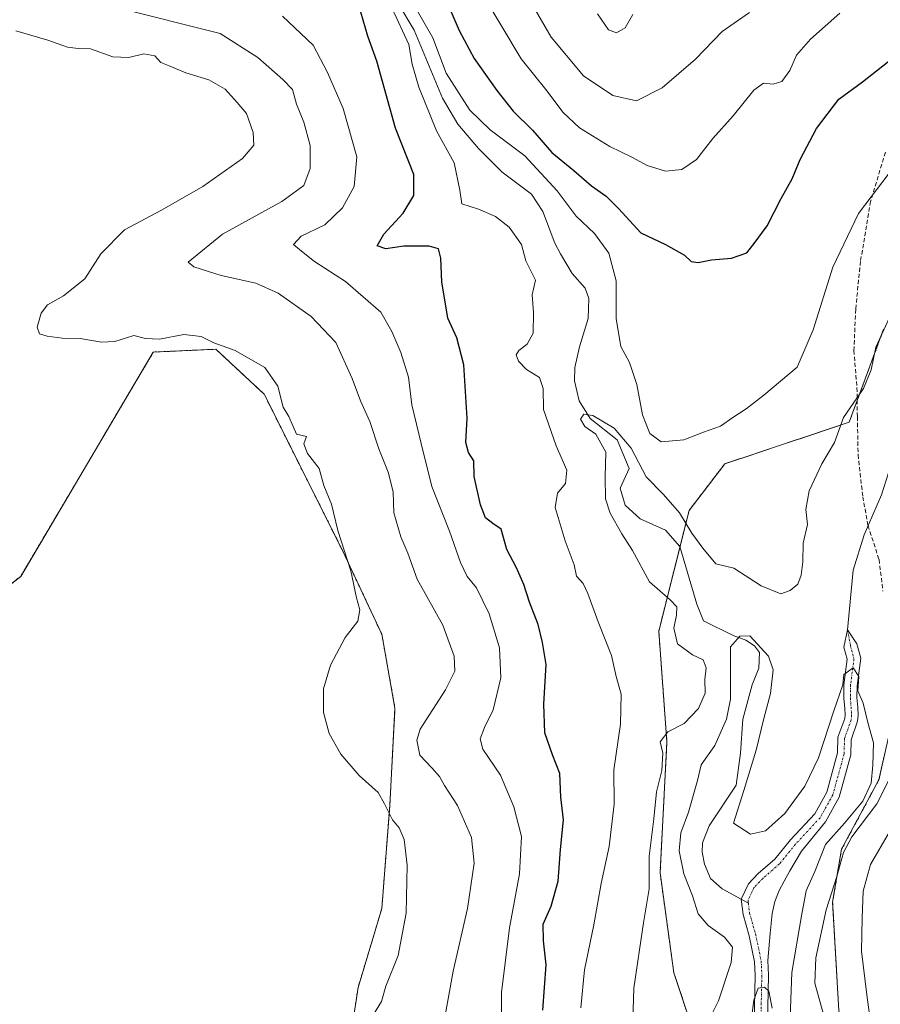
# Model space of a CAD drawing. Units: metres. Extents: x 636172 to 639665, y 4655722 to 4658102.
# Drawn here: x 637366 to 637574, y 4656974 to 4657212 of the extents above; entities that cross this region are included whole.
import ezdxf

# ---------------------------------------------------------------- set-up
doc = ezdxf.new("R2010")
doc.units = ezdxf.units.M
doc.header["$MEASUREMENT"] = 0
for name, pattern in [('TRAZO_Y_PUNTO', [1, 0.5, -0.25, 0, -0.25]), ('TRAZOS', [0.75, 0.5, -0.25]), ('TRAZOSX2', [1.5, 1, -0.5])]:
    doc.linetypes.add(name, pattern=pattern)
for name, color, linetype, lineweight in [('Arbolado forestal', 92, 'TRAZOS', 0), ('Arbolado forestal CxS', 92, 'Continuous', 0), ('Corriente natural Cxs', 5, 'Continuous', 13), ('Corriente natural eje', 5, 'TRAZO_Y_PUNTO', 0), ('Corriente natural lineal', 142, 'Continuous', 13), ('Corriente natural superficial', 5, 'Continuous', 13), ('Cultivos herbáceos CxS', 92, 'Continuous', 0), ('Curva de nivel maestra', 36, 'Continuous', 30), ('Curva de nivel normal', 36, 'Continuous', 0), ('Matorral', 135, 'Continuous', 0), ('Matorral CxS', 135, 'Continuous', 0), ('Senda', 19, 'TRAZOSX2', 0), ('Suelo desnudo', 252, 'Continuous', 0), ('Suelo desnudo CxS', 43, 'Continuous', 0)]:
    doc.layers.add(name, color=color, linetype=linetype, lineweight=lineweight)

# ---------------------------------------------------------------- blocks, each defined once
blk = doc.blocks.new('*U150')
at = {"layer": 'Arbolado forestal CxS', "color": 92, "linetype": 'Continuous', "lineweight": 0}
for points in [[(637445.76, 4656631.58, 454.86), (637468.22, 4656649.06, 457.89), (637488.35, 4656693.05, 458.8), (637498.43, 4656744.92, 457.04), (637564.04, 4656870.3, 464.2), (637571.21, 4656893.89, 463.08), (637569.22, 4656945.52, 464.31), (637563.81, 4656972.28, 466.58), (637562.31, 4656998.5, 465.39), (637564.47, 4657011.28, 463.91), (637573.49, 4657028.08, 461.71), (637578.61, 4657050.8, 466.29)], [(637574.62, 4657136.91, 464.72), (637566.3, 4657114.44, 464.05), (637536.26, 4657104.41, 468.76), (637527.62, 4657093.16, 465.97), (637520.29, 4657063.95, 466.37), (637522.26, 4657037.21, 464.26), (637520.6, 4657005.58, 463.5), (637523.93, 4656981.45, 463.21), (637532.25, 4656956.48, 458.44), (637537.24, 4656932.35, 457.19), (637528.09, 4656912.37, 461.41), (637491.84, 4656850.15, 465.19), (637461.26, 4656798.53, 467.67), (637437.55, 4656745.52, 463.04), (637418.42, 4656708.06, 464.96), (637390.79, 4656683.07, 464.32), (637385.14, 4656660.02, 453.76), (637379.32, 4656622.9, 441.65)], [(637444.43, 4656956.83, 489.52), (637447.61, 4656977.85, 491.66), (637453.35, 4656996.96, 491.48), (637455.26, 4657021.8, 489.67), (637456.53, 4657045.37, 487.28), (637453.35, 4657063.21, 489.49), (637443.79, 4657083.59, 489.88), (637424.89, 4657121.27, 490.3), (637413.24, 4657132.09, 490.08), (637398.12, 4657131.41, 490.26), (637366.07, 4657077.22, 494.4), (637343.53, 4657059.74, 494.32)]]:
    blk.add_polyline3d(points, dxfattribs=at)
blk = doc.blocks.new('*U155')
at = {"layer": 'Matorral CxS', "color": 135, "linetype": 'Continuous', "lineweight": 0}
for points in [[(637578.61, 4657050.8, 466.29), (637573.49, 4657028.08, 461.71), (637564.47, 4657011.28, 463.91), (637562.31, 4656998.5, 465.39), (637563.81, 4656972.28, 466.58), (637569.22, 4656945.52, 464.31), (637571.21, 4656893.89, 463.08), (637564.04, 4656870.3, 464.2), (637498.43, 4656744.92, 457.04), (637488.35, 4656693.05, 458.8), (637468.22, 4656649.06, 457.89), (637445.76, 4656631.58, 454.86)], [(637546.56, 4656969.17, 454.4), (637546.78, 4656980.84, 455.22), (637546.65, 4656984.43, 455.32), (637547.23, 4656990.92, 455.93), (637547.71, 4656995.72, 456.18), (637548.3, 4656998.63, 456.36), (637549.39, 4657001.31, 456.43), (637550.63, 4657003.54, 456.5), (637551.97, 4657006.07, 456.73), (637554.76, 4657010.83, 456.91), (637560.58, 4657017.94, 457.02), (637563.86, 4657023.84, 457.06), (637566.68, 4657034.08, 457.77), (637566.78, 4657037.74, 457.63), (637568.36, 4657042.2, 458.66), (637568.51, 4657043.7, 459.11), (637568.44, 4657045.56, 459.47), (637568.19, 4657047.94, 459.87), (637568.23, 4657050.8, 460.06), (637569.09, 4657057.45, 460.64), (637568.14, 4657060.94, 460.67), (637565.93, 4657064.26, 460.47), (637565.05, 4657060.1, 460.51), (637565.84, 4657057.23, 460.23), (637565.04, 4657051.03, 459.86), (637564.99, 4657047.79, 459.38), (637565.25, 4657045.32, 458.5), (637565.31, 4657043.8, 457.99), (637565.22, 4657042.9, 457.95), (637563.6, 4657038.33, 458.34), (637563.49, 4657034.56, 457.81), (637560.88, 4657025.05, 456.95), (637557.98, 4657019.83, 456.63), (637552.13, 4657013.56, 456.36), (637548.32, 4657008.86, 456.23), (637544.34, 4657005.41, 456.17), (637541.97, 4657002.94, 455.89), (637540.21, 4656999.18, 455.67), (637540.65, 4656995.52, 455.62), (637542.14, 4656990.4, 455.57), (637543.46, 4656984.04, 455.6), (637543.59, 4656980.81, 455.37), (637543.37, 4656969.45, 454.89)], [(637379.32, 4656622.9, 441.65), (637385.14, 4656660.02, 453.76), (637390.79, 4656683.07, 464.32), (637418.42, 4656708.06, 464.96), (637437.55, 4656745.52, 463.04), (637461.26, 4656798.53, 467.67), (637491.84, 4656850.15, 465.19), (637528.09, 4656912.37, 461.41), (637537.24, 4656932.35, 457.19), (637532.25, 4656956.48, 458.44), (637523.93, 4656981.45, 463.21), (637520.6, 4657005.58, 463.5), (637522.26, 4657037.21, 464.26), (637520.29, 4657063.95, 466.37), (637527.62, 4657093.16, 465.97), (637536.26, 4657104.41, 468.76), (637566.3, 4657114.44, 464.05), (637574.62, 4657136.91, 464.72)]]:
    blk.add_polyline3d(points, dxfattribs=at)
blk = doc.blocks.new('*U159')
at = {"layer": 'Suelo desnudo CxS', "color": 43, "linetype": 'Continuous', "lineweight": 0}
blk.add_polyline3d([(637543.37, 4656969.45, 454.89), (637543.59, 4656980.81, 455.37), (637543.46, 4656984.04, 455.6), (637542.14, 4656990.4, 455.57), (637540.65, 4656995.52, 455.62), (637540.21, 4656999.18, 455.67), (637541.97, 4657002.94, 455.89), (637544.34, 4657005.41, 456.17), (637548.32, 4657008.86, 456.23), (637552.13, 4657013.56, 456.36), (637557.98, 4657019.83, 456.63), (637560.88, 4657025.05, 456.95), (637563.49, 4657034.56, 457.81), (637563.6, 4657038.33, 458.34), (637565.22, 4657042.9, 457.95), (637565.31, 4657043.8, 457.99), (637565.25, 4657045.32, 458.5), (637564.99, 4657047.79, 459.38), (637565.04, 4657051.03, 459.86), (637565.84, 4657057.23, 460.23), (637565.05, 4657060.1, 460.51), (637565.93, 4657064.26, 460.47), (637568.14, 4657060.94, 460.67), (637569.09, 4657057.45, 460.64), (637568.23, 4657050.8, 460.06), (637568.19, 4657047.94, 459.87), (637568.44, 4657045.56, 459.47), (637568.51, 4657043.7, 459.11), (637568.36, 4657042.2, 458.66), (637566.78, 4657037.74, 457.63), (637566.68, 4657034.08, 457.77), (637563.86, 4657023.84, 457.06), (637560.58, 4657017.94, 457.02), (637554.76, 4657010.83, 456.91), (637551.97, 4657006.07, 456.73), (637550.63, 4657003.54, 456.5), (637549.39, 4657001.31, 456.43), (637548.3, 4656998.63, 456.36), (637547.71, 4656995.72, 456.18), (637547.23, 4656990.92, 455.93), (637546.65, 4656984.43, 455.32), (637546.78, 4656980.84, 455.22), (637546.56, 4656969.17, 454.4)], dxfattribs=at)
blk = doc.blocks.new('*U163')
at = {"layer": 'Corriente natural Cxs', "color": 5, "linetype": 'Continuous', "lineweight": 13}
blk.add_polyline3d([(637543.37, 4656969.45, 454.89), (637543.59, 4656980.81, 455.37), (637543.46, 4656984.04, 455.6), (637542.14, 4656990.4, 455.57), (637540.65, 4656995.52, 455.62), (637540.21, 4656999.18, 455.67), (637541.97, 4657002.94, 455.89), (637544.34, 4657005.41, 456.17), (637548.32, 4657008.86, 456.23), (637552.13, 4657013.56, 456.36), (637557.98, 4657019.83, 456.63), (637560.88, 4657025.05, 456.95), (637563.49, 4657034.56, 457.81), (637563.6, 4657038.33, 458.34), (637565.22, 4657042.9, 457.95), (637565.31, 4657043.8, 457.99), (637565.25, 4657045.32, 458.5), (637564.99, 4657047.79, 459.38), (637565.04, 4657051.03, 459.86), (637565.84, 4657057.23, 460.23), (637565.05, 4657060.1, 460.51), (637565.93, 4657064.26, 460.47), (637568.14, 4657060.94, 460.67), (637569.09, 4657057.45, 460.64), (637568.23, 4657050.8, 460.06), (637568.19, 4657047.94, 459.87), (637568.44, 4657045.56, 459.47), (637568.51, 4657043.7, 459.11), (637568.36, 4657042.2, 458.66), (637566.78, 4657037.74, 457.63), (637566.68, 4657034.08, 457.77), (637563.86, 4657023.84, 457.06), (637560.58, 4657017.94, 457.02), (637554.76, 4657010.83, 456.91), (637551.97, 4657006.07, 456.73), (637550.63, 4657003.54, 456.5), (637549.39, 4657001.31, 456.43), (637548.3, 4656998.63, 456.36), (637547.71, 4656995.72, 456.18), (637547.23, 4656990.92, 455.93), (637546.65, 4656984.43, 455.32), (637546.78, 4656980.84, 455.22), (637546.56, 4656969.17, 454.4)], dxfattribs=at)
blk = doc.blocks.new('*U171')
at = {"layer": 'Curva de nivel normal', "color": 36, "linetype": 'Continuous', "lineweight": 0}
for points in [[(637564.05, 4657213.31, 480), (637556.95, 4657207, 480), (637553.6, 4657203.12, 480), (637551.95, 4657199.44, 480), (637550.07, 4657196.82, 480), (637547.96, 4657196.14, 480), (637545.62, 4657196.37, 480), (637543.29, 4657194.68, 480), (637538.26, 4657188.46, 480), (637533.39, 4657183.04, 480), (637529.42, 4657177.94, 480), (637525.84, 4657175.52, 480), (637521.89, 4657175.12, 480), (637517.45, 4657176.45, 480), (637513.77, 4657178.5, 480), (637508.48, 4657181.04, 480), (637501.15, 4657185.57, 480), (637497.15, 4657189.31, 480), (637493.03, 4657194.83, 480), (637487.02, 4657202.27, 480), (637477.45, 4657218.38, 480)], [(637429.31, 4657212.57, 480), (637436.73, 4657205.52, 480), (637440.2, 4657198.93, 480), (637444.04, 4657190.25, 480), (637447.32, 4657178.6, 480), (637446.69, 4657171.42, 480), (637443.88, 4657166.29, 480), (637439.54, 4657162.17, 480), (637433.84, 4657159.38, 480), (637432, 4657157.39, 480), (637433.93, 4657155.82, 480), (637437.06, 4657153.27, 480), (637444.54, 4657148.45, 480), (637453.15, 4657141.02, 480), (637455.77, 4657136.34, 480), (637457.96, 4657131.29, 480), (637459.77, 4657125.34, 480), (637460.58, 4657118.63, 480), (637462.82, 4657109.28, 480), (637465.4, 4657098.96, 480), (637469.69, 4657088.11, 480), (637472.33, 4657080.54, 480), (637473.98, 4657077.19, 480), (637476.26, 4657074.47, 480), (637479.26, 4657068.14, 480), (637481.81, 4657059.93, 480), (637482.1, 4657052.72, 480), (637480.27, 4657044.96, 480), (637478.15, 4657040.68, 480), (637477.11, 4657037.96, 480), (637477.8, 4657035.45, 480), (637482.06, 4657029.21, 480), (637485.25, 4657021.5, 480), (637487.07, 4657014.34, 480), (637486.61, 4657005.37, 480), (637484.18, 4656992.32, 480), (637482.29, 4656976.64, 480), (637482.28, 4656960.54, 480)]]:
    blk.add_polyline3d(points, dxfattribs=at)
blk = doc.blocks.new('*U175')
at = {"layer": 'Curva de nivel normal', "color": 36, "linetype": 'Continuous', "lineweight": 0}
for points in [[(637542.18, 4657213.48, 485), (637535.6, 4657208.9, 485), (637529.14, 4657202.17, 485), (637521.13, 4657195.25, 485), (637514.89, 4657192.09, 485), (637509.2, 4657193.43, 485), (637502.09, 4657198.19, 485), (637494.26, 4657207.49, 485), (637490.52, 4657214.05, 485)], [(637388.88, 4657214.73, 485), (637414.25, 4657208.4, 485), (637423.39, 4657202.57, 485), (637429.39, 4657197.26, 485), (637431.79, 4657194.82, 485), (637432.72, 4657191.28, 485), (637434.51, 4657186.94, 485), (637436.06, 4657181.32, 485), (637436.07, 4657175.8, 485), (637434.48, 4657171.62, 485), (637429.19, 4657167.82, 485), (637414.88, 4657159.91, 485), (637406.51, 4657153.15, 485), (637407.93, 4657151.98, 485), (637414.55, 4657149.9, 485), (637422.92, 4657148.06, 485), (637428.31, 4657145.65, 485), (637436.27, 4657139.97, 485), (637442.21, 4657133.72, 485), (637446.17, 4657125.05, 485), (637448.16, 4657119.61, 485), (637450.47, 4657114.67, 485), (637452.6, 4657108.06, 485), (637454.86, 4657102.4, 485), (637456.07, 4657097.62, 485), (637456.26, 4657092.6, 485), (637457.96, 4657086.74, 485), (637459.6, 4657082.83, 485), (637461.92, 4657076.51, 485), (637468.08, 4657065.43, 485), (637470.85, 4657057.96, 485), (637470.98, 4657054.31, 485), (637468.73, 4657049.77, 485), (637462.58, 4657040.29, 485), (637461.81, 4657037.64, 485), (637462.56, 4657033.98, 485), (637465.44, 4657030.97, 485), (637467.3, 4657028.83, 485), (637468.47, 4657026.67, 485), (637471.62, 4657021.88, 485), (637475.05, 4657014.14, 485), (637475.65, 4657007.91, 485), (637474.07, 4656996.94, 485), (637470.6, 4656981.84, 485), (637468.33, 4656969.3, 485)]]:
    blk.add_polyline3d(points, dxfattribs=at)
blk = doc.blocks.new('*U177')
at = {"layer": 'Curva de nivel normal', "color": 36, "linetype": 'Continuous', "lineweight": 0}
for points in [[(637514.04, 4657212.93, 490), (637512.15, 4657209.76, 490), (637510.08, 4657208.52, 490), (637508.14, 4657209.3, 490), (637505.48, 4657213.13, 490)], [(637364.9, 4657208.99, 490), (637372.64, 4657206.8, 490), (637377.35, 4657205.1, 490), (637379.99, 4657204.72, 490), (637382.9, 4657204.66, 490), (637388.35, 4657202.74, 490), (637392.22, 4657202.57, 490), (637395.84, 4657203.43, 490), (637398.46, 4657202.97, 490), (637399.93, 4657201.36, 490), (637401.98, 4657200.53, 490), (637406, 4657198.88, 490), (637411.57, 4657197.19, 490), (637415.51, 4657194.94, 490), (637418.41, 4657191.7, 490), (637420.61, 4657189.07, 490), (637422.28, 4657184.42, 490), (637422.38, 4657181.37, 490), (637419.7, 4657178.21, 490), (637410.06, 4657171.39, 490), (637400.06, 4657165.66, 490), (637391.12, 4657160.97, 490), (637385.4, 4657155.18, 490), (637381.55, 4657149.12, 490), (637376.39, 4657144.96, 490), (637372.56, 4657142.78, 490), (637370.98, 4657140.77, 490), (637370.02, 4657137.4, 490), (637370.62, 4657135.84, 490), (637372.47, 4657135.23, 490), (637376.06, 4657134.78, 490), (637380.45, 4657134.7, 490), (637385.61, 4657133.82, 490), (637388.78, 4657134, 490), (637393.39, 4657135.42, 490), (637396.2, 4657134.68, 490), (637399.61, 4657134.5, 490), (637405.51, 4657135.67, 490), (637409.7, 4657135.14, 490), (637412.76, 4657133.66, 490), (637417.88, 4657131.76, 490), (637425.1, 4657127.64, 490), (637428.23, 4657123.2, 490), (637429.53, 4657118.13, 490), (637430.85, 4657115.83, 490), (637431.9, 4657113.44, 490), (637432.73, 4657111.61, 490), (637435.13, 4657111, 490), (637434.49, 4657109.24, 490), (637435.37, 4657106.92, 490), (637438.22, 4657103.27, 490), (637439.33, 4657099.19, 490), (637441.22, 4657094.63, 490), (637442.74, 4657088.28, 490), (637445.85, 4657078.54, 490), (637447.24, 4657072, 490), (637448.03, 4657069.14, 490), (637447.52, 4657066.4, 490), (637444.52, 4657062.46, 490), (637440.97, 4657055.74, 490), (637439.23, 4657050.02, 490), (637439.23, 4657044.36, 490), (637440.66, 4657039.27, 490), (637443.48, 4657034.28, 490), (637447.86, 4657029.06, 490), (637452.44, 4657024.97, 490), (637453.96, 4657022.24, 490), (637455.9, 4657018.41, 490), (637457.53, 4657016.47, 490), (637458.73, 4657013.6, 490), (637459.45, 4657007.4, 490), (637459.24, 4656995.85, 490), (637457.31, 4656985.59, 490), (637454.3, 4656978.2, 490), (637453.3, 4656974.46, 490), (637450.07, 4656969.27, 490)]]:
    blk.add_polyline3d(points, dxfattribs=at)
blk = doc.blocks.new('*U178')
at = {"layer": 'Curva de nivel normal', "color": 36, "linetype": 'Continuous', "lineweight": 0}
for points in [[(637501.42, 4656972.97, 470), (637502.33, 4656982.11, 470), (637504.63, 4656993, 470), (637506.35, 4657003.02, 470), (637508.31, 4657011.94, 470), (637509.52, 4657022.21, 470), (637509.41, 4657030.48, 470), (637511.03, 4657041.54, 470), (637511.21, 4657048.78, 470), (637510.01, 4657053.05, 470), (637508.88, 4657058.09, 470), (637505.64, 4657066.25, 470), (637503.18, 4657073.04, 470), (637501.98, 4657075.52, 470), (637500.44, 4657077.3, 470), (637499.83, 4657080.03, 470), (637497.68, 4657085.79, 470), (637495.28, 4657093.89, 470), (637495.82, 4657097.34, 470), (637497.78, 4657099.66, 470), (637498.06, 4657102.84, 470), (637495.5, 4657108.74, 470), (637492.4, 4657117.51, 470), (637492.37, 4657122.58, 470), (637491.46, 4657125.25, 470), (637488.33, 4657127.19, 470), (637486.35, 4657129.18, 470), (637485.79, 4657130.72, 470), (637486.44, 4657131.82, 470), (637488.51, 4657133.34, 470), (637489.92, 4657135.94, 470), (637490.02, 4657140.94, 470), (637489.71, 4657145.27, 470), (637490.46, 4657148.82, 470), (637488.18, 4657153.44, 470), (637487.13, 4657157.38, 470), (637484.16, 4657161.56, 470), (637480.85, 4657164.17, 470), (637476.72, 4657165.93, 470), (637472.71, 4657167.25, 470), (637472.21, 4657170.53, 470), (637470.8, 4657177.1, 470), (637466.57, 4657184.88, 470), (637462.26, 4657195.4, 470), (637460.71, 4657200.98, 470), (637459.88, 4657205.69, 470), (637455.75, 4657214.62, 470)], [(637461.31, 4657214.89, 470), (637465.66, 4657207.35, 470), (637468.91, 4657198.82, 470), (637474.66, 4657189.87, 470), (637479.57, 4657185.11, 470), (637487.94, 4657178.8, 470), (637495.75, 4657170.38, 470), (637500.31, 4657164.24, 470), (637504.75, 4657160.05, 470), (637508.18, 4657155.31, 470), (637509.97, 4657148.58, 470), (637509.96, 4657139.43, 470), (637511.12, 4657132.79, 470), (637513.19, 4657128.91, 470), (637514.95, 4657123.61, 470), (637516.38, 4657116.28, 470), (637518.1, 4657111.76, 470), (637520.84, 4657109.73, 470), (637526.38, 4657110.24, 470), (637531.12, 4657112.08, 470), (637535.22, 4657113.52, 470), (637538.15, 4657115.57, 470), (637541.41, 4657117.66, 470), (637545.65, 4657120.96, 470), (637553.7, 4657127.79, 470), (637557.62, 4657136.8, 470), (637562.34, 4657151.96, 470), (637568.54, 4657164.86, 470), (637575.98, 4657174.6, 470)], [(637576.07, 4657015.46, 470), (637571.44, 4657007.59, 470), (637569.72, 4657001.19, 470), (637569.47, 4656994.65, 470), (637569.28, 4656986.64, 470), (637570.6, 4656976.08, 470), (637571.99, 4656965.38, 470), (637575.26, 4656954.93, 470)]]:
    blk.add_polyline3d(points, dxfattribs=at)
blk = doc.blocks.new('*U188')
at = {"layer": 'Curva de nivel normal', "color": 36, "linetype": 'Continuous', "lineweight": 0}
blk.add_polyline3d([(637547.71, 4656972.89, 455), (637546.93, 4656977.03, 455), (637545.81, 4656977.95, 455), (637544.28, 4656977.68, 455), (637543.26, 4656974.85, 455), (637542.14, 4656966.13, 455)], dxfattribs=at)
blk = doc.blocks.new('*U190')
at = {"layer": 'Curva de nivel normal', "color": 36, "linetype": 'Continuous', "lineweight": 0}
blk.add_polyline3d([(637532.33, 4656969.85, 460), (637534.76, 4656974.67, 460), (637537.8, 4656983.93, 460), (637538.1, 4656987.62, 460), (637536.2, 4656990.05, 460), (637532.23, 4656992.84, 460), (637529.78, 4656995.65, 460), (637528.42, 4657000.02, 460), (637526.37, 4657005.37, 460), (637525.2, 4657010.93, 460), (637525.66, 4657015.26, 460), (637527.44, 4657020.26, 460), (637529.61, 4657027.93, 460), (637530.54, 4657031.69, 460), (637533.84, 4657036.32, 460), (637536.62, 4657042.69, 460), (637537.66, 4657047.55, 460), (637537.64, 4657060.18, 460), (637539.92, 4657062.8, 460), (637542.33, 4657062.81, 460), (637546.8, 4657057.95, 460), (637547.93, 4657054.64, 460), (637547.32, 4657048.89, 460), (637545.65, 4657042.91, 460), (637543.82, 4657035.23, 460), (637540.87, 4657025.5, 460), (637538.36, 4657017.55, 460), (637542.47, 4657014.9, 460), (637546.05, 4657015.75, 460), (637550.77, 4657019.88, 460), (637555.63, 4657026.53, 460), (637558.92, 4657033.35, 460), (637562.6, 4657044.71, 460), (637564.75, 4657050.98, 460), (637565, 4657053.51, 460), (637567.28, 4657055.11, 460), (637568.61, 4657052.99, 460), (637568.42, 4657049.56, 460), (637569.68, 4657046.55, 460), (637570.8, 4657041.88, 460), (637572.22, 4657037.01, 460), (637572, 4657031.59, 460), (637571.65, 4657027.26, 460), (637569.6, 4657022.93, 460), (637565.15, 4657017.55, 460), (637560.6, 4657012.42, 460), (637558.01, 4657005.88, 460), (637555.94, 4657001.26, 460), (637554.82, 4656995.23, 460), (637552.42, 4656981.47, 460), (637551.94, 4656968.42, 460)], dxfattribs=at)
blk = doc.blocks.new('*U195')
at = {"layer": 'Curva de nivel normal', "color": 36, "linetype": 'Continuous', "lineweight": 0}
for points in [[(637513.99, 4656969.93, 465), (637514.24, 4656977.74, 465), (637516.62, 4656993.5, 465), (637517.98, 4657001.74, 465), (637517.97, 4657009.59, 465), (637519.12, 4657018.59, 465), (637519.76, 4657025.12, 465), (637520.99, 4657030.28, 465), (637521.29, 4657034.48, 465), (637520.66, 4657037.27, 465), (637522.48, 4657039.61, 465), (637526.39, 4657041.7, 465), (637529.87, 4657045.32, 465), (637531.47, 4657049, 465), (637531.41, 4657052.28, 465), (637531.74, 4657055.11, 465), (637531, 4657057.04, 465), (637528.41, 4657058.28, 465), (637524.79, 4657060.88, 465), (637523.92, 4657064.67, 465), (637524.6, 4657067.8, 465), (637524.63, 4657069.83, 465), (637523.02, 4657071.56, 465), (637518.06, 4657075.93, 465), (637513.92, 4657083.46, 465), (637511.33, 4657087.53, 465), (637508.52, 4657092.51, 465), (637507.42, 4657095.93, 465), (637507.32, 4657101.3, 465), (637507.5, 4657107.2, 465), (637505.06, 4657111.59, 465), (637502.39, 4657113.41, 465), (637501.4, 4657115.16, 465), (637502.14, 4657116.42, 465), (637504.34, 4657116.11, 465), (637509.51, 4657113.04, 465), (637513.64, 4657108.17, 465), (637517.27, 4657101.23, 465), (637521.44, 4657097.01, 465), (637525.28, 4657092.54, 465), (637528.24, 4657087.68, 465), (637530.93, 4657084.04, 465), (637534.07, 4657080.27, 465), (637538.45, 4657079.16, 465), (637545.01, 4657074.96, 465), (637549.76, 4657073.02, 465), (637552.08, 4657073.78, 465), (637553.88, 4657075.34, 465), (637554.74, 4657077.47, 465), (637555.09, 4657080.73, 465), (637555.16, 4657085.26, 465), (637556.24, 4657089.76, 465), (637555.84, 4657093.39, 465), (637556.6, 4657097.89, 465), (637559.74, 4657104.42, 465), (637562.75, 4657109.56, 465), (637564.94, 4657115.6, 465), (637569.78, 4657122.57, 465), (637571.64, 4657127.12, 465), (637572.79, 4657132.61, 465), (637577.55, 4657143.1, 465)], [(637578.88, 4657033.93, 465), (637573.02, 4657022.26, 465), (637566.98, 4657014.26, 465), (637564.91, 4657010.5, 465), (637563.29, 4657004.66, 465), (637560.76, 4656996.66, 465), (637558.28, 4656985.05, 465), (637558.02, 4656978.93, 465), (637559.84, 4656972.26, 465), (637562.63, 4656961.59, 465), (637567.6, 4656950.72, 465), (637572.48, 4656937.41, 465), (637575.9, 4656922.33, 465)]]:
    blk.add_polyline3d(points, dxfattribs=at)
blk = doc.blocks.new('*U209')
at = {"layer": 'Curva de nivel maestra', "color": 36, "linetype": 'Continuous', "lineweight": 30}
for points in [[(637492.28, 4656972.38, 475), (637493.1, 4656983.32, 475), (637492.43, 4656989.16, 475), (637492.38, 4656993.14, 475), (637494.32, 4656997.56, 475), (637495.96, 4657003.59, 475), (637496.52, 4657011.2, 475), (637497.24, 4657018.39, 475), (637496.65, 4657023.84, 475), (637496.4, 4657029.59, 475), (637494.61, 4657034.08, 475), (637492.73, 4657039.38, 475), (637492.49, 4657046.37, 475), (637493.09, 4657055.94, 475), (637492.18, 4657061.22, 475), (637491.13, 4657065.58, 475), (637489.05, 4657070.94, 475), (637487.65, 4657075.27, 475), (637485.88, 4657079.27, 475), (637483.59, 4657083.68, 475), (637482.21, 4657088.63, 475), (637480.15, 4657089.96, 475), (637478.37, 4657091.34, 475), (637477.22, 4657094.46, 475), (637475.7, 4657101.34, 475), (637475.58, 4657105.1, 475), (637474.28, 4657107.18, 475), (637473.67, 4657109.58, 475), (637473.98, 4657115.46, 475), (637473.14, 4657128.31, 475), (637471.47, 4657134.88, 475), (637469.28, 4657139.62, 475), (637467.86, 4657148.35, 475), (637467.62, 4657154.12, 475), (637467.05, 4657156.32, 475), (637464.81, 4657157, 475), (637458.7, 4657156.98, 475), (637454.32, 4657156.32, 475), (637452.25, 4657157.09, 475), (637453.81, 4657159.86, 475), (637458.54, 4657164.94, 475), (637461.06, 4657169.27, 475), (637461.1, 4657174.34, 475), (637456.65, 4657185.5, 475), (637452.18, 4657201.73, 475), (637449.95, 4657207.74, 475), (637448.24, 4657213.57, 475)], [(637467.22, 4657220.34, 475), (637472.06, 4657209.09, 475), (637475.65, 4657202.34, 475), (637481.11, 4657194.63, 475), (637485.08, 4657189.58, 475), (637489.78, 4657185.02, 475), (637494.41, 4657179.62, 475), (637499.72, 4657175.27, 475), (637504.03, 4657171.54, 475), (637507.58, 4657169.1, 475), (637510.59, 4657166.13, 475), (637515.98, 4657160.24, 475), (637521.93, 4657157.37, 475), (637526.54, 4657154.8, 475), (637528.08, 4657153.28, 475), (637529.82, 4657153.02, 475), (637533.06, 4657153.7, 475), (637537.84, 4657154.12, 475), (637541.54, 4657155.38, 475), (637543.37, 4657157.6, 475), (637546.51, 4657161.92, 475), (637549.85, 4657168.52, 475), (637552.51, 4657173.25, 475), (637554.46, 4657177.96, 475), (637558.39, 4657185.4, 475), (637563.84, 4657192.54, 475), (637569.5, 4657196.7, 475), (637577.84, 4657203.21, 475)]]:
    blk.add_polyline3d(points, dxfattribs=at)

msp = doc.modelspace()

# ---------------------------------------------------------------- linework, layer by layer
at = {"layer": 'Arbolado forestal', "color": 92, "linetype": 'TRAZOS', "lineweight": 0}
for points in [[(637574.62, 4657136.91, 464.72), (637568.23, 4657119.68, 464.62), (637566.3, 4657114.44, 464.05), (637536.26, 4657104.41, 468.76), (637527.62, 4657093.16, 465.97), (637525.39, 4657084.29, 463.23), (637520.28, 4657063.95, 466.37), (637522.26, 4657037.21, 464.26), (637520.6, 4657005.58, 463.5), (637523.93, 4656981.45, 463.21), (637532.25, 4656956.48, 458.44), (637537.24, 4656932.35, 457.19), (637528.09, 4656912.37, 461.41), (637491.84, 4656850.15, 465.19), (637461.26, 4656798.53, 467.67), (637437.55, 4656745.52, 463.04), (637418.42, 4656708.06, 464.96), (637390.79, 4656683.07, 464.32), (637385.14, 4656660.02, 453.76), (637379.32, 4656622.9, 441.65)], [(637444.43, 4656956.83, 489.52), (637447.61, 4656977.85, 491.66), (637453.35, 4656996.96, 491.48), (637455.26, 4657021.8, 489.67), (637456.53, 4657045.37, 487.28), (637453.35, 4657063.21, 489.49), (637443.79, 4657083.59, 489.88), (637424.88, 4657121.27, 490.3), (637413.24, 4657132.09, 490.08), (637398.12, 4657131.41, 490.26), (637366.07, 4657077.22, 494.4), (637345.63, 4657061.36, 494.41), (637343.86, 4657059.99, 494.33), (637343.53, 4657059.74, 494.32)], [(637445.76, 4656631.58, 454.86), (637468.22, 4656649.06, 457.89), (637488.35, 4656693.05, 458.8), (637498.42, 4656744.92, 457.04), (637564.04, 4656870.3, 464.2), (637569.54, 4656888.39, 456.16), (637571.21, 4656893.89, 463.08), (637569.22, 4656945.52, 464.31), (637563.81, 4656972.28, 466.58), (637562.31, 4656998.5, 465.39), (637564.47, 4657011.28, 463.91), (637573.49, 4657028.08, 461.71), (637578.61, 4657050.8, 466.29)]]:
    msp.add_polyline3d(points, dxfattribs=at)
at = {"layer": 'Corriente natural eje', "color": 5, "linetype": 'TRAZO_Y_PUNTO', "lineweight": 0}
for points in [[(637565.93, 4657064.26, 460.47), (637566.6, 4657060.52, 460.3), (637567.46, 4657057.34, 460.31), (637566.64, 4657050.92, 459.43), (637566.59, 4657047.86, 458.83), (637566.91, 4657043.75, 457.65), (637566.79, 4657042.55, 457.48), (637565.19, 4657038.04, 457.88), (637565.08, 4657034.32, 457.73), (637562.37, 4657024.45, 456.9), (637559.28, 4657018.89, 456.58), (637553.34, 4657012.51, 456.51), (637549.48, 4657007.75, 456.29), (637545.45, 4657004.25, 456.09), (637543.3, 4657002.03, 455.89), (637541.86, 4656998.92, 455.47), (637541.94, 4656998.23, 455.45)], [(637541.94, 4656998.23, 455.45), (637542.22, 4656995.84, 455.53), (637543.69, 4656990.79, 455.63), (637545.05, 4656984.24, 455.39), (637545.19, 4656980.82, 455.16), (637544.96, 4656969.31, 454.62), (637542.37, 4656952.96, 454.01), (637542.73, 4656943.53, 453.85), (637544.11, 4656935.59, 454.15), (637546.48, 4656927.51, 453.1), (637548.63, 4656921.86, 453.66), (637549.15, 4656919.08, 453.83), (637549.24, 4656913.43, 453.64), (637545.67, 4656902.12, 452.89), (637544.57, 4656895.36, 452.87), (637545.77, 4656889.92, 452.58), (637549.25, 4656883.85, 452.62)]]:
    msp.add_polyline3d(points, dxfattribs=at)
at = {"layer": 'Corriente natural lineal', "color": 142, "linetype": 'Continuous', "lineweight": 13}
for points in [[(637457.23, 4657215.8, 469.68), (637461.13, 4657209.18, 469.3), (637467.98, 4657192.78, 468.87), (637471.72, 4657186.45, 468.68), (637476.69, 4657180.62, 468.09), (637482.43, 4657174.9, 467.85), (637489.56, 4657169.56, 467.5), (637492.24, 4657165.37, 467.17), (637495.13, 4657157.73, 467.16), (637496.55, 4657155.11, 466.54), (637499.37, 4657150.39, 466.7), (637502.47, 4657146.84, 466.21), (637503.35, 4657144.32, 466.05), (637503.25, 4657139.49, 465.98), (637501.12, 4657132.64, 465.29), (637500.03, 4657127.65, 465.69), (637499.94, 4657124.47, 465.53), (637501.04, 4657119.65, 465.08), (637503.71, 4657115.38, 464.9), (637510.26, 4657110.23, 464.73), (637513.12, 4657103.29, 464.43), (637510.95, 4657098.55, 464.15), (637512.14, 4657094.43, 463.88), (637515.82, 4657091.1, 463.48), (637521.94, 4657088.41, 462.91), (637525.35, 4657084.42, 463.24), (637529.47, 4657070.51, 462.75), (637531.11, 4657066.49, 461.85), (637538.25, 4657062.93, 460.71), (637541.31, 4657061.81, 459.82), (637543.42, 4657060.41, 459.8), (637544.6, 4657058.8, 459.42), (637544.49, 4657055, 458.52), (637542.83, 4657050.98, 458.24), (637540.63, 4657042.69, 458.05), (637540.04, 4657034.5, 457.86), (637539.01, 4657026.8, 458.84), (637532.46, 4657016.94, 457.2), (637530.88, 4657012.84, 457.03), (637530.77, 4657010.56, 456.91), (637531.33, 4657007.66, 456.53), (637532.78, 4657004.25, 456.44), (637535.64, 4657001.68, 456.54), (637541.94, 4656998.23, 455.45)], [(637576.69, 4657105.44, 461.28), (637576.37, 4657103.97, 461.16), (637574.12, 4657096.95, 461.56), (637569.91, 4657087.27, 461.31), (637567.31, 4657078.71, 460.71), (637565.93, 4657064.26, 460.47)]]:
    msp.add_polyline3d(points, dxfattribs=at)
at = {"layer": 'Corriente natural superficial', "color": 5, "linetype": 'Continuous', "lineweight": 13}
msp.add_polyline3d([(637543.37, 4656969.45, 454.89), (637543.59, 4656980.81, 455.37), (637543.46, 4656984.04, 455.6), (637542.14, 4656990.4, 455.57), (637540.65, 4656995.52, 455.62), (637540.21, 4656999.18, 455.67), (637541.97, 4657002.94, 455.89), (637544.34, 4657005.41, 456.17), (637548.32, 4657008.86, 456.23), (637552.13, 4657013.56, 456.36), (637557.98, 4657019.83, 456.63), (637560.88, 4657025.05, 456.95), (637563.49, 4657034.56, 457.81), (637563.6, 4657038.33, 458.34), (637565.22, 4657042.9, 457.95), (637565.31, 4657043.8, 457.99), (637565.25, 4657045.32, 458.5), (637564.99, 4657047.79, 459.38), (637565.04, 4657051.03, 459.86), (637565.84, 4657057.23, 460.23), (637565.05, 4657060.1, 460.51), (637565.93, 4657064.26, 460.47), (637568.14, 4657060.94, 460.67), (637569.09, 4657057.45, 460.64), (637568.23, 4657050.8, 460.06), (637568.19, 4657047.94, 459.87), (637568.44, 4657045.56, 459.47), (637568.51, 4657043.7, 459.11), (637568.36, 4657042.2, 458.66), (637566.78, 4657037.74, 457.63), (637566.68, 4657034.08, 457.77), (637563.86, 4657023.84, 457.06), (637560.58, 4657017.94, 457.02), (637554.76, 4657010.83, 456.91), (637551.97, 4657006.07, 456.73), (637550.63, 4657003.54, 456.5), (637549.39, 4657001.31, 456.43), (637548.3, 4656998.63, 456.36), (637547.71, 4656995.72, 456.18), (637547.23, 4656990.92, 455.93), (637546.65, 4656984.43, 455.32), (637546.78, 4656980.84, 455.22), (637546.56, 4656969.17, 454.4)], dxfattribs=at)
at = {"layer": 'Cultivos herbáceos CxS', "color": 92, "linetype": 'Continuous', "lineweight": 0}
for points in [[(637222.7, 4656952.42, 492.77), (637287.71, 4657006.13, 490.09), (637295.11, 4657012.24, 489.81), (637334.86, 4657053.01, 493.62), (637343.53, 4657059.74, 494.32), (637366.07, 4657077.22, 494.4), (637398.12, 4657131.41, 490.26), (637413.24, 4657132.09, 490.08), (637424.89, 4657121.27, 490.3), (637443.79, 4657083.59, 489.88), (637453.35, 4657063.21, 489.49), (637456.53, 4657045.37, 487.28), (637455.26, 4657021.8, 489.67), (637453.35, 4656996.96, 491.48), (637447.61, 4656977.85, 491.66), (637444.43, 4656956.83, 489.52)], [(637444.43, 4656956.83, 489.52), (637447.61, 4656977.85, 491.66), (637453.35, 4656996.96, 491.48), (637455.26, 4657021.8, 489.67), (637456.53, 4657045.37, 487.28), (637453.35, 4657063.21, 489.49), (637443.79, 4657083.59, 489.88), (637424.88, 4657121.27, 490.3), (637413.24, 4657132.09, 490.08), (637398.12, 4657131.41, 490.26), (637366.07, 4657077.22, 494.4), (637345.63, 4657061.36, 494.41), (637343.86, 4657059.99, 494.33), (637343.53, 4657059.74, 494.32)]]:
    msp.add_polyline3d(points, dxfattribs=at)
at = {"layer": 'Matorral', "color": 135, "linetype": 'Continuous', "lineweight": 0}
for points in [[(637574.62, 4657136.91, 464.72), (637568.23, 4657119.68, 464.62), (637566.3, 4657114.44, 464.05), (637536.26, 4657104.41, 468.76), (637527.62, 4657093.16, 465.97), (637525.39, 4657084.29, 463.23), (637520.28, 4657063.95, 466.37), (637522.26, 4657037.21, 464.26), (637520.6, 4657005.58, 463.5), (637523.93, 4656981.45, 463.21), (637532.25, 4656956.48, 458.44), (637537.24, 4656932.35, 457.19), (637528.09, 4656912.37, 461.41), (637491.84, 4656850.15, 465.19), (637461.26, 4656798.53, 467.67), (637437.55, 4656745.52, 463.04), (637418.42, 4656708.06, 464.96), (637390.79, 4656683.07, 464.32), (637385.14, 4656660.02, 453.76), (637379.32, 4656622.9, 441.65)], [(637546.56, 4656969.17, 454.4), (637546.78, 4656980.84, 455.22), (637546.65, 4656984.43, 455.32), (637547.23, 4656990.92, 455.93), (637547.71, 4656995.72, 456.18), (637548.3, 4656998.63, 456.36), (637549.39, 4657001.31, 456.43), (637550.63, 4657003.54, 456.5), (637551.97, 4657006.07, 456.73), (637554.76, 4657010.83, 456.91), (637560.58, 4657017.94, 457.02), (637563.86, 4657023.84, 457.06), (637566.68, 4657034.08, 457.77), (637566.78, 4657037.74, 457.63), (637568.36, 4657042.2, 458.66), (637568.51, 4657043.7, 459.11), (637568.44, 4657045.56, 459.47), (637568.19, 4657047.94, 459.87), (637568.23, 4657050.8, 460.06), (637569.09, 4657057.45, 460.64), (637568.14, 4657060.94, 460.67), (637565.93, 4657064.26, 460.47), (637565.05, 4657060.1, 460.51), (637565.84, 4657057.23, 460.23), (637565.04, 4657051.03, 459.86), (637564.99, 4657047.79, 459.38), (637565.25, 4657045.32, 458.5), (637565.31, 4657043.8, 457.99), (637565.22, 4657042.9, 457.95), (637563.6, 4657038.33, 458.34), (637563.49, 4657034.56, 457.81), (637560.88, 4657025.05, 456.95), (637557.98, 4657019.83, 456.63), (637552.13, 4657013.56, 456.36), (637548.32, 4657008.86, 456.23), (637544.34, 4657005.41, 456.17), (637541.97, 4657002.94, 455.89), (637540.21, 4656999.18, 455.67), (637540.65, 4656995.52, 455.62), (637542.14, 4656990.4, 455.57), (637543.46, 4656984.04, 455.6), (637543.59, 4656980.81, 455.37), (637543.37, 4656969.45, 454.89)], [(637445.76, 4656631.58, 454.86), (637468.22, 4656649.06, 457.89), (637488.35, 4656693.05, 458.8), (637498.42, 4656744.92, 457.04), (637564.04, 4656870.3, 464.2), (637569.54, 4656888.39, 456.16), (637571.21, 4656893.89, 463.08), (637569.22, 4656945.52, 464.31), (637563.81, 4656972.28, 466.58), (637562.31, 4656998.5, 465.39), (637564.47, 4657011.28, 463.91), (637573.49, 4657028.08, 461.71), (637578.61, 4657050.8, 466.29)]]:
    msp.add_polyline3d(points, dxfattribs=at)
at = {"layer": 'Senda', "color": 19, "linetype": 'TRAZOSX2', "lineweight": 0}
msp.add_polyline3d([(637575.05, 4657179.67, 470.67), (637571.5, 4657167.82, 469.65), (637569.04, 4657153.3, 468.5), (637567.88, 4657141.75, 467.43), (637567.47, 4657131.79, 466.47), (637568.19, 4657122.79, 465.45), (637568.29, 4657115.78, 463.86), (637568.47, 4657106.6, 463), (637569.6, 4657096.45, 461.69), (637570.86, 4657089.49, 461.22), (637573.53, 4657081.28, 462.51), (637574.48, 4657073.65, 462.64)], dxfattribs=at)
at = {"layer": 'Suelo desnudo', "color": 252, "linetype": 'Continuous', "lineweight": 0}
msp.add_polyline3d([(637546.56, 4656969.17, 454.4), (637546.78, 4656980.84, 455.22), (637546.65, 4656984.43, 455.32), (637547.23, 4656990.92, 455.93), (637547.71, 4656995.72, 456.18), (637548.3, 4656998.63, 456.36), (637549.39, 4657001.31, 456.43), (637550.63, 4657003.54, 456.5), (637551.97, 4657006.07, 456.73), (637554.76, 4657010.83, 456.91), (637560.58, 4657017.94, 457.02), (637563.86, 4657023.84, 457.06), (637566.68, 4657034.08, 457.77), (637566.78, 4657037.74, 457.63), (637568.36, 4657042.2, 458.66), (637568.51, 4657043.7, 459.11), (637568.44, 4657045.56, 459.47), (637568.19, 4657047.94, 459.87), (637568.23, 4657050.8, 460.06), (637569.09, 4657057.45, 460.64), (637568.14, 4657060.94, 460.67), (637565.93, 4657064.26, 460.47), (637565.05, 4657060.1, 460.51), (637565.84, 4657057.23, 460.23), (637565.04, 4657051.03, 459.86), (637564.99, 4657047.79, 459.38), (637565.25, 4657045.32, 458.5), (637565.31, 4657043.8, 457.99), (637565.22, 4657042.9, 457.95), (637563.6, 4657038.33, 458.34), (637563.49, 4657034.56, 457.81), (637560.88, 4657025.05, 456.95), (637557.98, 4657019.83, 456.63), (637552.13, 4657013.56, 456.36), (637548.32, 4657008.86, 456.23), (637544.34, 4657005.41, 456.17), (637541.97, 4657002.94, 455.89), (637540.21, 4656999.18, 455.67), (637540.65, 4656995.52, 455.62), (637542.14, 4656990.4, 455.57), (637543.46, 4656984.04, 455.6), (637543.59, 4656980.81, 455.37), (637543.37, 4656969.45, 454.89)], dxfattribs=at)

# ---------------------------------------------------------------- block references
at = {"layer": 'Arbolado forestal CxS', "color": 92, "linetype": 'Continuous', "lineweight": 0}
msp.add_blockref('*U150', (0, 0), dxfattribs=at)
at = {"layer": 'Corriente natural Cxs', "color": 5, "linetype": 'Continuous', "lineweight": 13}
msp.add_blockref('*U163', (0, 0), dxfattribs=at)
at = {"layer": 'Curva de nivel maestra', "color": 36, "linetype": 'Continuous', "lineweight": 30}
msp.add_blockref('*U209', (0, 0), dxfattribs=at)
at = {"layer": 'Curva de nivel normal', "color": 36, "linetype": 'Continuous', "lineweight": 0}
for name in ['*U177', '*U175', '*U171', '*U178', '*U195', '*U190', '*U188']:
    msp.add_blockref(name, (0, 0), dxfattribs=at)
at = {"layer": 'Matorral CxS', "color": 135, "linetype": 'Continuous', "lineweight": 0}
msp.add_blockref('*U155', (0, 0), dxfattribs=at)
at = {"layer": 'Suelo desnudo CxS', "color": 43, "linetype": 'Continuous', "lineweight": 0}
msp.add_blockref('*U159', (0, 0), dxfattribs=at)

doc.saveas('drawing.dxf')
